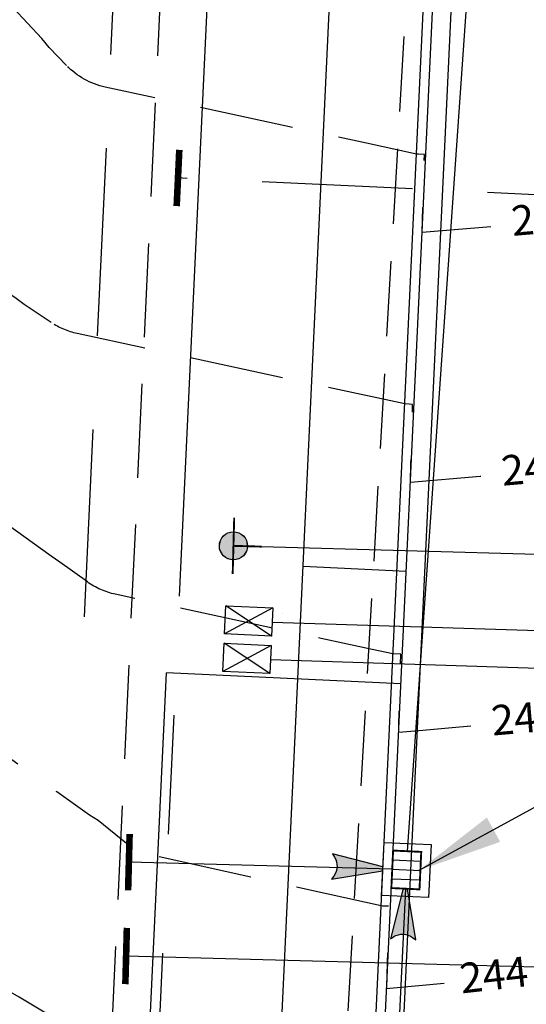
# Model space of a CAD drawing. Units: feet. Extents: x 1448 to 1656891, y 3248 to 275936.
# Drawn here: x 4068 to 4095, y 3939 to 3992 of the extents above; entities that cross this region are included whole.
import ezdxf

# ---------------------------------------------------------------- set-up
doc = ezdxf.new("R2010")
doc.units = ezdxf.units.FT
doc.header["$LTSCALE"] = 40
doc.header["$MEASUREMENT"] = 0
for name, pattern in [('DASHED2', [0.375, 0.25, -0.125]), ('EXBUILD', [0.30000000000000004, 0.2, -0.1]), ('HIDDEN2', [0.1875, 0.125, -0.0625]), ('MEANDER', [0.15000000000000002, 0.1, -0.05]), ('PHANTOM2', [31.750000000000004, 15.875, -3.175, 3.175, -3.175, 3.175, -3.175])]:
    doc.linetypes.add(name, pattern=pattern)
doc.layers.get('0').update_dxf_attribs({"linetype": 'CONTINUOUS'})
for name, color, linetype in [('84TH-CONT-MJR', 171, 'HIDDEN2'), ('84TH-CONT-MNR', 151, 'HIDDEN2'), ('BOUNDARY', 3, 'PHANTOM2'), ('E-SANITARY-50', 175, 'EXBUILD'), ('e-water-50', 155, 'MEANDER'), ('EASEMENT', 40, 'DASHED2'), ('EG-REVISED-CONT-MJR', 171, 'HIDDEN2'), ('EG-REVISED-CONT-MNR', 151, 'HIDDEN2'), ('P-CURB-L', 171, 'CONTINUOUS'), ('P-SDMN-L', 171, 'CONTINUOUS'), ('P-SDMN-S', 171, 'CONTINUOUS'), ('P-SDSS-L', 171, 'CONTINUOUS'), ('P-SSSL-S', 171, 'CONTINUOUS'), ('P-WALK-L', 171, 'CONTINUOUS'), ('P-WAMN-S', 171, 'CONTINUOUS'), ('P-WASV-L', 171, 'CONTINUOUS'), ('TEXT-SD-30', 171, 'CONTINUOUS')]:
    doc.layers.add(name, color=color, linetype=linetype)
doc.styles.add('L70', font='simplex.shx', dxfattribs={"height": 3.5})
doc.styles.add('L80', font='simplex.shx', dxfattribs={"height": 3.2})
doc.dimstyles.get("Standard").update_dxf_attribs({"dimtxt": 0.18, "dimasz": 0.18, "dimexe": 0.18, "dimexo": 0.0625, "dimgap": 0.09, "dimtad": 0, "dimtih": 1, "dimtoh": 1, "dimdec": 4, "dimzin": 0, "dimdsep": 46, "dimtxsty": 'Standard', "dimcen": 0.09, "dimadec": 0, "dimazin": 0, "dimtfac": 1, "dimtdec": 4, "dimtofl": 0, "dimtmove": 0, "dimatfit": 3, "dimfxl": 0, "dimtolj": 1, "dimtzin": 0, "dimarcsym": 0})

# ---------------------------------------------------------------- blocks, each defined once
blk = doc.blocks.new('*U44', base_point=(72.18041601260504, 21.02122740078639))
at = {"color": 0}
for points in [[(71.56065214585523, 21.75983321554555), (71.05541601260504, 21.67074645362472), (70.7256465470156, 21.27774250828064)], [(71.56065214585523, 21.75983321554555), (70.7256465470156, 21.27774250828064), (71.05541601260504, 20.37170834794806)], [(71.05541601260504, 21.67074645362472), (70.85588268026581, 21.5033181080513), (70.7256465470156, 21.27774250828064)], [(71.05541601260504, 21.67074645362472), (70.94832530534013, 21.59576073312562), (70.85588268026581, 21.5033181080513)], [(71.30017987935484, 21.75983321554555), (71.17390090511078, 21.72599686637582), (71.05541601260504, 21.67074645362472)], [(71.56065214585523, 21.75983321554555), (71.30017987935484, 21.75983321554555), (71.05541601260504, 21.67074645362472)], [(71.05541601260504, 20.37170834794806), (72.00494934494427, 20.53913669352148), (71.56065214585523, 21.75983321554555)], [(71.56065214585523, 21.75983321554555), (71.43041601260504, 21.77122740078639), (71.30017987935484, 21.75983321554555)], [(71.80541601260504, 21.67074645362472), (71.68693112009929, 21.72599686637582), (71.56065214585523, 21.75983321554555)], [(72.00494934494427, 21.5033181080513), (71.80541601260504, 21.67074645362472), (71.56065214585523, 21.75983321554555)], [(72.18041601260504, 21.02122740078639), (72.00494934494427, 21.5033181080513), (71.56065214585523, 21.75983321554555)], [(72.00494934494427, 20.53913669352148), (72.18041601260504, 21.02122740078639), (71.56065214585523, 21.75983321554555)], [(72.00494934494427, 21.5033181080513), (71.91250671986994, 21.59576073312562), (71.80541601260504, 21.67074645362472)], [(70.7256465470156, 21.27774250828064), (70.69181019784588, 21.15146353403659), (70.68041601260504, 21.02122740078639)], [(70.7256465470156, 21.27774250828064), (70.68041601260504, 21.02122740078639), (70.7256465470156, 20.76471229329214)], [(70.68041601260504, 21.02122740078639), (70.69181019784588, 20.89099126753619), (70.7256465470156, 20.76471229329214)], [(70.85588268026581, 21.5033181080513), (70.78089695976671, 21.39622740078639), (70.7256465470156, 21.27774250828064)], [(70.7256465470156, 21.27774250828064), (70.7256465470156, 20.76471229329214), (71.05541601260504, 20.37170834794806)], [(72.13518547819447, 21.27774250828064), (72.07993506544337, 21.39622740078639), (72.00494934494427, 21.5033181080513)], [(72.18041601260504, 21.02122740078639), (72.13518547819447, 21.27774250828064), (72.00494934494427, 21.5033181080513)], [(72.00494934494427, 20.53913669352148), (72.13518547819447, 20.76471229329214), (72.18041601260504, 21.02122740078639)], [(72.18041601260504, 21.02122740078639), (72.16902182736419, 21.15146353403659), (72.13518547819447, 21.27774250828064)], [(72.13518547819447, 20.76471229329214), (72.16902182736419, 20.89099126753619), (72.18041601260504, 21.02122740078639)], [(70.7256465470156, 20.76471229329214), (70.78089695976671, 20.64622740078639), (70.85588268026581, 20.53913669352148)], [(70.7256465470156, 20.76471229329214), (70.85588268026581, 20.53913669352148), (71.05541601260504, 20.37170834794806)], [(70.85588268026581, 20.53913669352148), (70.94832530534013, 20.44669406844716), (71.05541601260504, 20.37170834794806)], [(71.05541601260504, 20.37170834794806), (71.56065214585523, 20.28262158602723), (72.00494934494427, 20.53913669352148)], [(71.56065214585523, 20.28262158602723), (71.80541601260504, 20.37170834794806), (72.00494934494427, 20.53913669352148)], [(71.80541601260504, 20.37170834794806), (71.91250671986994, 20.44669406844716), (72.00494934494427, 20.53913669352148)], [(72.00494934494427, 20.53913669352148), (72.07993506544337, 20.64622740078639), (72.13518547819447, 20.76471229329214)], [(71.05541601260504, 20.37170834794806), (71.17390090511078, 20.31645793519696), (71.30017987935484, 20.28262158602723)], [(71.05541601260504, 20.37170834794806), (71.30017987935484, 20.28262158602723), (71.56065214585523, 20.28262158602723)], [(71.30017987935484, 20.28262158602723), (71.43041601260504, 20.27122740078639), (71.56065214585523, 20.28262158602723)], [(71.56065214585523, 20.28262158602723), (71.68693112009929, 20.31645793519696), (71.80541601260504, 20.37170834794806)]]:
    blk.add_solid(points, dxfattribs=at)

msp = doc.modelspace()

# ---------------------------------------------------------------- hatches: boundary and pattern name
at = {"layer": 'P-SDSS-L'}
h = msp.add_hatch(color=256, dxfattribs=at)
edge = h.paths.add_edge_path()
edge.add_line((4085.015628811739, 3945.812976684762), (4087.73781243552, 3946.255833962496))
edge.add_line((4087.73781243552, 3946.255833962496), (4087.747737039352, 3946.480614972003))
edge.add_line((4087.747737039352, 3946.480614972003), (4085.075176434766, 3947.161662741843))
edge.add_line((4085.075176434766, 3947.161662741843), (4085.184489173682, 3946.980895253995))
edge.add_arc((4084.414352034381, 3946.51518205183), 0.9000000000010522, -36.218167386042694, 31.16196766592418, ccw=False)
edge.add_line((4085.140447736111, 3945.983406693308), (4085.015628811739, 3945.812976684762))
h = msp.add_hatch(color=256, dxfattribs=at)
edge = h.paths.add_edge_path()
edge.add_line((4089.499795042582, 3942.583608540193), (4089.056937764849, 3945.305792163973))
edge.add_line((4089.056937764849, 3945.305792163973), (4088.832156755342, 3945.315716767806))
edge.add_line((4088.832156755342, 3945.315716767806), (4088.151108985502, 3942.64315616322))
edge.add_line((4088.151108985502, 3942.64315616322), (4088.331876473349, 3942.752468902136))
edge.add_arc((4088.797589675515, 3941.982331762835), 0.9000000000012875, 53.781832613980725, 121.16196766594899, ccw=False)
edge.add_line((4089.329365034037, 3942.708427464564), (4089.499795042582, 3942.583608540193))

# ---------------------------------------------------------------- linework, layer by layer
at = {"layer": '84TH-CONT-MJR', "elevation": 240, "flags": 128}
msp.add_lwpolyline([(4092.961415583759, 3967.269889136053), (4092.930480488115, 3967.267232126163), (4089.220979009876, 3966.948623744306), (4089.249191803794, 3967.967820970748), (4089.277441035939, 3968.988352978388), (4089.304543288449, 3969.967423735404), (4089.314841012058, 3970.339436437848), (4089.33629460291, 3971.11446232764), (4089.157417143959, 3971.122852797929), (4088.91675560291, 3971.13414132764), (4071.489550189444, 3974.885444340186, -0.09483192181514884), (4070.105126608655, 3975.472595807559), (4070.105126608654, 3975.472595807559)], format="xyb", dxfattribs=at)
at = {"layer": '84TH-CONT-MNR', "flags": 128}
for points, elevation in [([(4093.49246838371, 3980.580533321936), (4089.845707186243, 3980.267313410973), (4089.892370128449, 3981.953044650748), (4089.935444391748, 3983.509105034879), (4089.94772236845, 3983.952647690748), (4089.961023269576, 3984.433151994307), (4089.642299477292, 3984.448102131263), (4089.541484269576, 3984.452830994306), (4086.884073081736, 3985.024853435446), (4072.971779608579, 3988.019551474944, -0.1506427788468503), (4070.916112244451, 3989.172262461047), (4070.916112244451, 3989.172262461047)], 238), ([(4092.43265547878, 3953.959442246833), (4091.255375911468, 3953.8583258422), (4089.879814521112, 3953.740179133998), (4088.59625085291, 3953.62993407764), (4088.60601296845, 3953.982597290748), (4088.640246363409, 3955.219302491902), (4088.661364208449, 3955.982199895404), (4088.677645849896, 3956.570385951361), (4088.711565936243, 3957.795772660974), (4088.672534810626, 3957.797603464596), (4088.292027843209, 3957.815451660973), (4087.185571630919, 3958.053622494182), (4084.46862531703, 3958.6384604286), (4083.33656435291, 3958.882142901273), (4082.720623178041, 3959.014728005098), (4082.35039070319, 3959.094422808953), (4073.510595849094, 3960.997239146992, -0.1025654713347021), (4072.02542215926, 3961.654139501902), (4072.02542215926, 3961.654139501902)], 242), ([(4091.018468381303, 3940.2633809552), (4088.120583616896, 3939.989974146926), (4087.95570740805, 3939.974085627692), (4087.956182488756, 3939.990414513671), (4087.956393748404, 3939.997675663567), (4087.99592264014, 3941.368379749637), (4088.014055915585, 3941.997169773732), (4088.035374669127, 3942.743032586146), (4088.071206604296, 3943.996687964438), (4088.07454132198, 3944.11441474063), (4088.081730233704, 3944.368201186096), (4087.740142016713, 3944.384223845598), (4087.662192047905, 3944.387880186096), (4084.843721738849, 3945.011193126029), (4082.708085167757, 3945.483495390658), (4082.360271310257, 3945.560415623364), (4075.597773980768, 3947.055965202652, -0.0820707799360172), (4074.387163672574, 3947.541499470633), (4074.387163672574, 3947.541499470633)], 244)]:
    msp.add_lwpolyline(points, format="xyb", dxfattribs=dict(at, elevation=elevation))
at = {"layer": '84TH-CONT-MNR', "elevation": 242, "flags": 128}
msp.add_lwpolyline([(4082.392122790193, 3959.984116250719), (4082.392122790193, 3959.984116250719)], close=True, dxfattribs=at)
at = {"layer": 'BOUNDARY', "ltscale": 0.05}
msp.add_line((4084.359134526822, 4119.477424021448), (4069.74805724296, 3808.096825806708), dxfattribs=at)
at = {"layer": 'E-SANITARY-50'}
msp.add_line((4101.311191536144, 3982.028753432121), (4076.847762902175, 3983.176238491792), dxfattribs=at)
at = {"layer": 'E-SANITARY-50', "const_width": 0.3499999999999999}
msp.add_lwpolyline([(4076.91804484113, 3984.674591070146), (4076.777480963227, 3981.677885913442)], dxfattribs=at)
at = {"layer": 'e-water-50'}
msp.add_line((4084.524075, 3914.844078), (4091.41162, 4034.529697), dxfattribs=at)
at = {"layer": 'EASEMENT'}
msp.add_line((4071.863220478942, 3959.787961834199), (4079.196404139097, 4116.125348206421), dxfattribs=at)
at = {"layer": 'EG-REVISED-CONT-MJR', "elevation": 240, "flags": 128}
msp.add_lwpolyline([(4070.105126608655, 3975.472595807559), (4070.105126608655, 3975.472595807559), (4068.660594730917, 3976.440244543773), (4068.156684323019, 3976.800639913507), (4066.237840446111, 3978.078686050071), (4065.830972476293, 3978.519277386199), (4064.612331991326, 3979.390845786511), (4064.448339288007, 3979.56843107123), (4064.05225635739, 3979.91915185109), (4062.889115307533, 3980.949081960641), (4062.493032376917, 3981.299802740502), (4060.993206803982, 3983.048827299411), (4060.597123873366, 3983.39954807927), (4059.09729830043, 3985.148572638179), (4058.701215369814, 3985.49929341804), (4057.201389796878, 3987.248317976949), (4056.805306866263, 3987.599038756809), (4055.305481293326, 3989.348063315718), (4054.909398362711, 3989.698784095578), (4053.409572789775, 3991.447808654488), (4051.630749740344, 3992.183008905476), (4051.367409505991, 3992.279017175125), (4050.881623247545, 3992.567677537621), (4049.102800198114, 3993.302877788608), (4047.323977148683, 3994.038078039597), (4046.838190890237, 3994.326738402092), (4045.059367840807, 3995.061938653081), (4044.538117218618, 3995.340360888755), (4042.759294169187, 3996.075561139743), (4042.238043546998, 3996.353983375418), (4040.292857368036, 3997.392990451278), (4039.771606745846, 3997.671412686952), (4037.826420566884, 3998.710419762813), (4037.305169944695, 3998.988841998486), (4035.359983765733, 4000.027849074349), (4034.838733143543, 4000.306271310023), (4032.89354696458, 4001.345278385884), (4032.372296342391, 4001.623700621557), (4030.427110163429, 4002.662707697418), (4029.90585954124, 4002.941129933092), (4027.960673362277, 4003.980137008953), (4027.439422740088, 4004.258559244628), (4025.494236561125, 4005.297566320489), (4024.972985938936, 4005.575988556163), (4024.451735316747, 4005.854410791836), (4023.930484694558, 4006.132833027511), (4013.494981468364, 4010.021699647355), (4012.973730846175, 4010.30012188303), (4012.783899559709, 4010.340303260386), (4012.283947287281, 4010.517884042029), (4010.68196834129, 4011.086899704283), (4010.182016068864, 4011.264480485926), (4008.580037122873, 4011.833496148182), (4008.080084850445, 4012.011076929824), (4006.478105904455, 4012.580092592079), (4005.879537077273, 4012.763249870676), (4003.644529979011, 4013.447144185197), (4003.045961151828, 4013.630301463794), (4000.810954053566, 4014.314195778316), (4000.212385226383, 4014.497353056912), (3997.977378128121, 4015.181247371434), (3997.378809300938, 4015.364404650031), (3995.143802202676, 4016.048298964552), (3994.545233375494, 4016.231456243149), (3992.834789810169, 4017.03292411557), (3992.236220982986, 4017.216081394165), (3990.525777417662, 4018.017549266585), (3988.815333852338, 4018.819017139006), (3988.355268376295, 4018.883085680157), (3986.644824810971, 4019.684553552576), (3986.184759334928, 4019.748622093727), (3984.140131810401, 4019.854183584911), (3982.095504285874, 4019.959745076094), (3981.616302820404, 4019.988107380781), (3979.527026725907, 4019.767823534686), (3979.047825260437, 4019.796185839373), (3976.958549165941, 4019.575901993278), (3976.47934770047, 4019.604264297965), (3976.000146235, 4019.632626602652), (3973.910870140505, 4019.412342756556), (3972.040497199857, 4019.31715006775), (3971.457447184848, 4019.117956620888), (3969.5870742442, 4019.022763932081), (3967.424018269408, 4018.275504666659), (3966.8409682544, 4018.076311219796), (3964.677912279608, 4017.329051954373), (3964.0948622646, 4017.12985850751), (3962.319896564123, 4016.516670693166)], dxfattribs=at)
at = {"layer": 'EG-REVISED-CONT-MNR', "flags": 128}
for points, elevation in [([(4070.916112244451, 3989.172262461047), (4069.999370283358, 3990.135440962828), (4069.600682460815, 3990.600371555791), (4068.070572124405, 3992.247100353053), (4067.671884301862, 3992.712030946016), (4066.141773965452, 3994.358759743279), (4065.743086142908, 3994.823690336242), (4064.212975806498, 3996.470419133505), (4063.814287983955, 3996.935349726468), (4062.284177647545, 3998.582078523731), (4061.885489825002, 3999.047009116694), (4060.954311545267, 4000.132904509758), (4060.023133265532, 4001.218799902823), (4057.879067789855, 4002.104957453092), (4057.406216078919, 4002.300390437092), (4055.262150603242, 4003.18654798736), (4054.789298892307, 4003.381980971361), (4052.64523341663, 4004.26813852163), (4052.172381705695, 4004.463571505632), (4050.028316230017, 4005.349729055901), (4049.555464519082, 4005.545162039902), (4047.411399043405, 4006.431319590171), (4046.93854733247, 4006.626752574172), (4046.42147250982, 4006.902944336839), (4044.277407034143, 4007.789101887108), (4043.760332211493, 4008.065293649775), (4041.616266735816, 4008.951451200043), (4041.099191913166, 4009.22764296271), (4038.955126437489, 4010.113800512979), (4038.438051614839, 4010.389992275645), (4036.293986139161, 4011.276149825915), (4035.776911316511, 4011.552341588582), (4034.486949373287, 4012.241365395736), (4033.969874550637, 4012.517557158403), (4032.679912607412, 4013.206580965558), (4030.462359718423, 4013.675967920265), (4029.945284895773, 4013.952159682932), (4029.53622782231, 4014.097454901802), (4018.759656888777, 4017.92524406337), (4015.985662276691, 4018.958993449168), (4014.386984463549, 4019.526836564009), (4013.961141946085, 4019.678093896509), (4012.082855721791, 4020.33736287482), (4011.657013204326, 4020.48862020732), (4009.778726980031, 4021.14788918563), (4009.352884462566, 4021.29914651813), (4008.75876863373, 4021.480941214812), (4007.46787444258, 4022.317138238112), (4005.400221942291, 4023.270075433688), (4004.806106113455, 4023.451870130369), (4002.738453613166, 4024.404807325945), (4002.14433778433, 4024.586602022626), (4000.076685284042, 4025.539539218201), (3999.482569455206, 4025.721333914883), (3997.414916954917, 4026.674271110458), (3996.960242069419, 4026.887319538661), (3996.50556718392, 4027.100367966865), (3994.437914683632, 4028.053305162441), (3993.983239798134, 4028.266353590644), (3991.915587297845, 4029.21929078622), (3991.460912412347, 4029.432339214423), (3989.393259912058, 4030.385276409999), (3989.20615515801, 4030.289265063991), (3989.063023488779, 4030.235718150901), (3986.855267279132, 4030.002942295963), (3984.647511069486, 4029.770166441025), (3984.104002470635, 4029.798227091425), (3983.560493871785, 4029.826287741826), (3981.352737662139, 4029.593511886888), (3979.144981452492, 4029.36073603195), (3978.589604246077, 4029.302179564768), (3976.381848036431, 4029.069403709829), (3975.826470830017, 4029.010847242646), (3973.618714620369, 4028.778071387708), (3973.063337413955, 4028.719514920526), (3972.566149655254, 4028.694210534132), (3970.517645951706, 4028.589951874624), (3970.020458193005, 4028.56464748823), (3967.971954489456, 4028.460388828722), (3965.923450785908, 4028.356130169214), (3965.348461205659, 4028.157491624317), (3963.29995750211, 4028.053232964809), (3962.724967921862, 4027.854594419913), (3960.600653246763, 4027.120718902063), (3960.025663666514, 4026.922080357167), (3960.019423170412, 4026.919924486682)], 238), ([(4072.025422159258, 3961.654139501902), (4070.56015882813, 3962.702091899199), (4070.098612320357, 3963.032188721393), (4068.202949414445, 3964.387961738104), (4067.741402906673, 3964.718058560297), (4065.845740000761, 3966.073831577008), (4065.384193492988, 3966.403928399202), (4063.488530587076, 3967.759701415912), (4063.026984079303, 3968.089798238106), (4062.641912608709, 3968.506786466059), (4060.746249702798, 3969.862559482769), (4060.361178232204, 3970.279547710724), (4058.830579725211, 3971.937010306204), (4058.470362572235, 3972.255972904806), (4056.98033635435, 3973.575351036897), (4056.620119201375, 3973.8943136355), (4055.130092983489, 3975.213691767592), (4054.769875830514, 3975.532654366193), (4053.279849612628, 3976.852032498285), (4052.919632459653, 3977.170995096887), (4051.429606241768, 3978.490373228978), (4049.939580023882, 3979.809751361069), (4049.419710094154, 3979.999284922181), (4047.929683876269, 3981.318663054272), (4046.93902302451, 3981.679837010161), (4046.419153094782, 3981.869370571273), (4045.899283165054, 3982.058904132385), (4044.071801581216, 3983.144816891901), (4043.551931651488, 3983.334350453012), (4041.72445006765, 3984.420263212528), (4041.184494202687, 3984.741111842958), (4039.223599064028, 3985.788509745594), (4038.683643199066, 3986.109358376024), (4036.722748060406, 3987.156756278659), (4036.182792195444, 3987.47760490909), (4034.221897056785, 3988.525002811724), (4033.681941191822, 3988.845851442155), (4031.721046053162, 3989.893249344789), (4031.1810901882, 3990.214097975219), (4029.220195049541, 3991.261495877855), (4027.259299910881, 3992.308893780491), (4026.719344045919, 3992.629742410921), (4024.758448907259, 3993.677140313555), (4024.218493042297, 3993.997988943986), (4022.257597903637, 3995.045386846621), (4021.717642038675, 3995.36623547705), (4019.756746900016, 3996.413633379686), (4019.216791035053, 3996.734482010116), (4017.255895896394, 3997.781879912752), (4016.715940031432, 3998.102728543181), (4014.755044892772, 3999.150126445817), (4014.21508902781, 3999.470975076246), (4012.25419388915, 4000.518372978881), (4011.540066690155, 4000.669531489145), (4011.000110825193, 4000.990380119575), (4009.119338047508, 4001.658422087525), (4008.579382182546, 4001.979270717955), (4006.698609404861, 4002.647312685904), (4006.463666631009, 4002.650222389067), (4006.419669745057, 4002.796480018736), (4004.538896967372, 4003.464521986684), (4004.43434465299, 4003.486397687243), (4002.182585799548, 4004.175417905005), (4001.574860772995, 4004.260049458337), (3999.323101919553, 4004.949069676099), (3998.715376893, 4005.03370122943), (3996.463618039558, 4005.722721447192), (3995.855893013006, 4005.807353000524), (3993.604134159564, 4006.496373218286), (3992.996409133011, 4006.581004771618), (3990.744650279569, 4007.27002498938), (3990.136925253016, 4007.35465654271), (3987.885166399575, 4008.043676760473), (3987.277441373021, 4008.128308313804), (3985.54671892007, 4008.369328056584), (3984.938993893517, 4008.453959609916), (3983.208271440566, 4008.694979352696), (3981.405561220032, 4008.80167563854), (3980.797836193479, 4008.88630719187), (3978.995125972945, 4008.993003477714), (3978.572047202004, 4009.018044071022), (3976.76933698147, 4009.124740356867), (3976.346258210529, 4009.149780950174), (3974.543547989994, 4009.256477236018), (3972.350169428211, 4008.507130482309), (3971.92709065727, 4008.532171075616), (3969.733712095486, 4007.782824321907), (3969.16984137634, 4007.59018329757), (3966.976462814557, 4006.84083654386), (3966.41259209541, 4006.648195519522), (3964.219213533626, 4005.898848765813), (3963.65534281448, 4005.706207741475), (3962.574147351629, 4005.336827678986)], 242), ([(4074.387163672631, 3947.541499470605), (4074.111192910962, 3947.708881039607), (4072.606330449269, 3948.936944246539), (4072.135907086055, 3949.222265054272), (4070.399613132953, 3950.464057824147), (4069.929189769739, 3950.74937863188), (4069.536930539472, 3951.069487040847), (4067.800636586369, 3952.311279810722), (4067.408377356102, 3952.63138821969), (4065.672083403, 3953.873180989564), (4065.279824172732, 3954.193289398532), (4063.54353021963, 3955.435082168407), (4063.179794894674, 3955.695224695467), (4061.443500941572, 3956.937017465342), (4061.079765616616, 3957.197159992404), (4059.343471663513, 3958.438952762278), (4058.979736338557, 3958.69909528934), (4058.601930367704, 3959.108215814569), (4056.865636414602, 3960.350008584443), (4056.48783044375, 3960.759129109673), (4055.039228288508, 3962.327799062794), (4054.661422317656, 3962.736919588023), (4053.212820162414, 3964.305589541144), (4052.960200342362, 3964.529277595961), (4051.605097760106, 3965.729184478349), (4051.352477940053, 3965.952872533167), (4049.997375357797, 3967.152779415555), (4049.440858328723, 3967.35567373259), (4048.085755746467, 3968.555580614979), (4046.730653164212, 3969.755487497368), (4044.77495205894, 3970.468494681964), (4044.218435029865, 3970.671388998999), (4042.262733924593, 3971.384396183596), (4041.706216895519, 3971.58729050063), (4039.750515790247, 3972.300297685228), (4039.193998761173, 3972.503192002262), (4037.238297655901, 3973.216199186859), (4036.681780626827, 3973.419093503894), (4036.125263597753, 3973.621987820929), (4034.094001119352, 3974.828989775217), (4033.537484090279, 3975.031884092251), (4031.506221611879, 3976.238886046539), (4031.172719474368, 3976.437057250911), (4030.839217336857, 3976.635228455284), (4028.807954858457, 3977.842230409572), (4026.776692380058, 3979.04923236386), (4026.372664866414, 3979.054236136107), (4025.841616365483, 3979.329171806489), (4023.810353887083, 3980.536173760777), (4023.279305386153, 3980.81110943116), (4021.248042907753, 3982.018111385448), (4020.716994406823, 3982.293047055831), (4018.685731928423, 3983.500049010119), (4018.154683427492, 3983.774984680503), (4016.123420949092, 3984.981986634791), (4015.592372448162, 3985.256922305173), (4013.561109969762, 3986.463924259461), (4013.030061468832, 3986.738859929844), (4010.998798990432, 3987.945861884132), (4008.967536512032, 3989.152863838421), (4008.677936622944, 3988.990963296456), (4008.388336733857, 3988.829062754492), (4007.922178738926, 3989.108570177717), (4007.456020743994, 3989.388077600942), (4006.989862749062, 3989.667585024167), (4006.844992741237, 3990.149172379609), (4006.70012273341, 3990.630759735051), (4004.668860255011, 3991.837761689338), (4002.637597776611, 3993.044763643626), (4001.753765463519, 3993.055709669482), (4001.588253373737, 3993.605916926412), (4001.194937536249, 3993.688211226034), (3998.908733933834, 3994.006587059923), (3996.622530331419, 3994.324962893811), (3996.073630733023, 3994.439810310786), (3993.787427130608, 3994.758186144675), (3993.238527532212, 3994.87303356165), (3992.689627933816, 3994.987880978625), (3990.403424331401, 3995.306256812514), (3989.854524733005, 3995.421104229489), (3987.56832113059, 3995.739480063378), (3986.972998657192, 3995.822384441931), (3984.686795054777, 3996.14076027582), (3984.091472581379, 3996.223664654372), (3981.805268978964, 3996.542040488262), (3981.209946505565, 3996.624944866814), (3978.923742903151, 3996.943320700703), (3977.332160908054, 3997.037521025069), (3976.736838434656, 3997.120425403621), (3975.145256439559, 3997.214625727986), (3973.553674444463, 3997.308826052352), (3972.932007680601, 3997.345620393437), (3970.810779801074, 3996.620923228485), (3968.689551921549, 3995.896226063532), (3968.631762346643, 3995.8764828094)], 244), ([(4077.680906920667, 3932.453261789593), (4077.26437897839, 3932.777820980623), (4076.858369424885, 3933.125334169335), (4075.046575389967, 3934.580291187876), (4074.640565836462, 3934.927804376589), (4072.828771801543, 3936.38276139513), (4072.422762248038, 3936.730274583842), (4070.61096821312, 3938.185231602383), (4070.160992295106, 3938.456392062309), (4068.391304458258, 3939.529741735242), (4067.941328540244, 3939.800902195168), (4066.171640703395, 3940.874251868101), (4065.721664785382, 3941.145412328027), (4063.951976948534, 3942.21876200096), (4063.50200103052, 3942.489922460886), (4062.02635920875, 3943.694139772613), (4061.545413373206, 3943.961406770561), (4060.069771551436, 3945.165624082288), (4059.588825715892, 3945.432891080236), (4058.113183894122, 3946.637108391963), (4057.624914915556, 3946.966421144567), (4056.256577305771, 3947.945052526399), (4054.888239695986, 3948.92368390823), (4054.39997071742, 3949.252996660835), (4053.031633107635, 3950.231628042667), (4052.543364129069, 3950.560940795272), (4052.204746488916, 3950.939851135178), (4050.783476450925, 3952.478923540846), (4050.444858810772, 3952.857833880752), (4049.023588772781, 3954.39690628642), (4048.684971132628, 3954.775816626327), (4047.263701094637, 3956.314889031994), (4046.86058115943, 3956.664552711553), (4045.910249484064, 3957.506045844789), (4044.959917808697, 3958.347538978024), (4042.86635381004, 3959.110808052436), (4042.463233874832, 3959.460471731996), (4040.369669876175, 3960.223740806409), (4039.966549940968, 3960.573404485968), (4037.872985942311, 3961.33667356038), (4037.469866007104, 3961.68633723994), (4037.066746071897, 3962.0360009195), (4034.97318207324, 3962.799269993912), (4034.570062138034, 3963.148933673471), (4032.476498139376, 3963.912202747883), (4030.382934140719, 3964.675471822296), (4029.819444619262, 3964.953039382314), (4027.725880620605, 3965.716308456726), (4027.162391099148, 3965.993876016745), (4025.907787857754, 3966.739377191677), (4025.344298336297, 3967.016944751696), (4024.089695094903, 3967.762445926627), (4022.569782113192, 3967.781269640703), (4022.114926613125, 3968.016758492696), (4020.117172788882, 3969.051040269155), (4019.662317288815, 3969.286529121149), (4017.664563464572, 3970.32081089761), (4017.246556080071, 3970.087124267727), (4015.248802255828, 3971.121406044186), (4014.830794871327, 3970.887719414303), (4012.833041047084, 3971.922001190763), (4012.415033662583, 3971.68831456088), (4011.997026278081, 3971.454627930996), (4011.462518730938, 3971.775117612212), (4010.928011183795, 3972.095607293429), (4008.930257359552, 3973.129889069888), (4006.932503535309, 3974.164170846348), (4005.84305636634, 3973.555116444933), (4004.75360919737, 3972.946062043519), (4004.219101650227, 3973.266551724734), (4003.684594103084, 3973.58704140595), (4001.930952175003, 3974.638521680678), (4001.396444627861, 3974.959011361893), (3999.64280269978, 3976.010491636621), (3999.108295152637, 3976.330981317837), (3997.354653224556, 3977.382461592564), (3996.949017264451, 3977.594418526536), (3996.543381304345, 3977.806375460508), (3995.998394148472, 3979.618061171616), (3995.453406992599, 3981.429746882724), (3993.388499041818, 3981.861791914513), (3991.323591091038, 3982.293836946303), (3990.744023824438, 3982.41407891684), (3988.679115873658, 3982.84612394863), (3988.099548607059, 3982.966365919166), (3986.034640656278, 3983.398410950956), (3985.455073389679, 3983.518652921493), (3983.215527009631, 3983.830531288553), (3982.635959743032, 3983.95077325909), (3980.396413362983, 3984.262651626152), (3979.816846096383, 3984.382893596688), (3977.577299716336, 3984.694771963749), (3976.997732449736, 3984.815013934286), (3974.758186069687, 3985.126892301347), (3974.178618803088, 3985.247134271884), (3973.861768992865, 3985.401649763885), (3971.523117904055, 3985.540066566654), (3969.445180394951, 3984.830159141661), (3968.865423094006, 3985.043967686946), (3966.787485584901, 3984.334060261955), (3966.207728283955, 3984.54786880724), (3964.129790774851, 3983.837961382247), (3963.550033473906, 3984.051769927533), (3961.410690892617, 3984.840737525567), (3960.830933591672, 3985.054546070852), (3958.691591010383, 3985.843513668885), (3958.111833709437, 3986.05732221417), (3956.305644510297, 3986.723426262443)], 246)]:
    msp.add_lwpolyline(points, dxfattribs=dict(at, elevation=elevation))
at = {"layer": 'P-CURB-L'}
for p, q in [((4071.580047891158, 3601.597895469255), (4095.705821007906, 4115.939344978541)), ((4072.056069923536, 3601.074985017708), (4096.205271867359, 4115.915917665558)), ((4073.054971642438, 3601.02813039174), (4097.204173586259, 4115.86906303959))]:
    msp.add_line(p, q, dxfattribs=at)
at = {"layer": 'P-SDMN-L'}
for p, q in [((4098.441374919089, 4082.059319759073), (4089.047211729383, 3947.305062008193)), ((4088.953502477447, 3945.307258570389), (4085.489860001424, 3871.465277089454))]:
    msp.add_line(p, q, dxfattribs=at)
at = {"layer": 'P-SDMN-S'}
for p, q in [((4088.274608127222, 3946.840752118217), (4089.772960705575, 3946.770470179266)), ((4088.251180814239, 3946.341301258766), (4089.749533392592, 3946.271019319816)), ((4088.227753501255, 3945.841850399316), (4089.726106079608, 3945.771568460365))]:
    msp.add_line(p, q, dxfattribs=at)
at = {"layer": 'P-SDMN-S', "color": 101, "linetype": 'Continuous'}
msp.add_lwpolyline([(4090.315283547787, 3947.661037939078), (4090.1826849563, 3944.834146074585), (4087.685430659044, 3944.951282639503), (4087.818029250532, 3947.778174503994)], close=True, dxfattribs=at)
at = {"layer": 'P-SDMN-S', "const_width": 0.1}
msp.add_lwpolyline([(4089.702678766624, 3945.272117600913), (4088.204326188271, 3945.342399539864), (4088.298035440206, 3947.340202977668), (4089.796388018559, 3947.269921038718)], close=True, dxfattribs=at)
at = {"layer": 'P-SDSS-L', "linetype": 'HIDDEN2'}
msp.add_line((4073.308364682238, 3937.240711707783), (4077.994765520677, 4037.150886132363), dxfattribs=at)
at = {"layer": 'P-SDSS-L'}
msp.add_line((4088.251180814239, 3946.341301258766), (4074.233456445071, 3946.719317553463), dxfattribs=at)
at = {"layer": 'P-SDSS-L', "const_width": 0.3499999999999999}
msp.add_lwpolyline([(4074.273892279281, 3948.218772435516), (4074.193020610863, 3945.21986267141)], dxfattribs=at)
at = {"layer": 'P-SDSS-L'}
for points in [[(4085.015628811739, 3945.812976684762), (4087.73781243552, 3946.255833962496), (4087.747737039352, 3946.480614972003), (4085.075176434766, 3947.161662741843), (4085.184489173682, 3946.980895253995, -0.3027756377319948), (4085.140447736111, 3945.983406693308)], [(4089.499795042582, 3942.583608540193), (4089.056937764849, 3945.305792163973), (4088.832156755342, 3945.315716767806), (4088.151108985502, 3942.64315616322), (4088.331876473349, 3942.752468902136, -0.3027756377319948), (4089.329365034037, 3942.708427464564)]]:
    msp.add_lwpolyline(points, format="xyb", close=True, dxfattribs=at)
at = {"layer": 'P-SSSL-S'}
msp.add_line((4099.967031715669, 3941.023541918284), (4074.086212799262, 3941.721470555831), dxfattribs=at)
at = {"layer": 'P-SSSL-S', "const_width": 0.3499999999999999}
msp.add_lwpolyline([(4074.126648633475, 3943.220925437884), (4074.045776965055, 3940.22201567378)], dxfattribs=at)
at = {"layer": 'P-WALK-L'}
for p, q in [((4080.829471592921, 3905.500977408863), (4090.442944376953, 4110.452234416414)), ((4075.28460692651, 3936.687335713499), (4076.228416654366, 3956.808575399292))]:
    msp.add_line(p, q, dxfattribs=at)
at = {"layer": 'P-WAMN-S'}
for p, q in [((4081.826399427173, 3958.768565736183), (4079.399427068865, 3960.384054879448)), ((4081.89668136612, 3960.266918314536), (4079.329145129918, 3958.885702301095)), ((4081.73269017524, 3956.770762298379), (4079.305717816932, 3958.386251441644)), ((4081.802972114187, 3958.269114876733), (4079.235435877985, 3956.887898863291))]:
    msp.add_line(p, q, dxfattribs=at)
at = {"layer": 'P-WAMN-S', "const_width": 0.09999999999999998}
for points in [[(4079.839980152406, 3965.074851865506), (4079.759108483987, 3962.075942101398)], [(4081.29899920025, 3963.534961149243), (4079.799544318196, 3963.575396983452)]]:
    msp.add_lwpolyline(points, dxfattribs=at)
at = {"layer": 'P-WAMN-S'}
for points in [[(4079.399427068865, 3960.384054879448), (4081.89668136612, 3960.266918314536), (4081.826399427173, 3958.768565736183), (4079.329145129918, 3958.885702301095)], [(4079.305717816932, 3958.386251441644), (4081.802972114187, 3958.269114876733), (4081.73269017524, 3956.770762298379), (4079.235435877985, 3956.887898863291)]]:
    msp.add_lwpolyline(points, close=True, dxfattribs=at)
msp.add_circle((4079.799544318197, 3963.575396983452), 0.75, dxfattribs=at)
at = {"layer": 'P-WASV-L'}
for p, q in [((4081.29899920025, 3963.534961149243), (4107.044893392846, 3962.840671029894)), ((4088.995815896447, 3962.216302888117), (4083.501856442484, 3962.474003330936)), ((4081.861540396647, 3959.517742025359), (4110.543243526029, 3958.585306699861)), ((4081.767831144713, 3957.519938587556), (4110.478265047815, 3956.586569231457)), ((4088.714688140644, 3956.222892574705), (4076.228416654366, 3956.808575399292))]:
    msp.add_line(p, q, dxfattribs=at)

# ---------------------------------------------------------------- block references
at = {"layer": 'P-WAMN-S', "rotation": 268.4552777777625}
msp.add_blockref('*U44', (4079.779326401092, 3962.825669542427), dxfattribs=at)

# ---------------------------------------------------------------- texts
at = {"layer": '84TH-CONT-MNR', "char_height": 1.6, "attachment_point": 5, "style": 'L80'}
for s, insert, rotation in [('{238}', (4096.421641423885, 3980.83211966641, 238), 4.909080196221274), ('{240}', (4095.888388668135, 3967.521286336393, 240), 4.909076500748169), ('{242}', (4095.355135942285, 3954.210453752752, 242), 4.90907992584097), ('244', (4093.682651132532, 3940.514738673636, 244), 6.407222222222224)]:
    msp.add_mtext(s, dxfattribs=dict(at, insert=insert, rotation=rotation))

# ---------------------------------------------------------------- leaders
at = {"layer": 'TEXT-SD-30'}
msp.add_leader([(4089.69345458522, 3946.295292531839, -235.2), (4157.120272301848, 3983.115294483767, -235.2), (4160.384037802341, 3983.115294483767, -235.2)], dimstyle='Standard', override={"dimscale": 30, "dimasz": 0.15, "dimgap": 0.09, "dimtad": 0, "dimpost": "'", "dimtxsty": 'L70'}, dxfattribs=at)

doc.saveas('drawing.dxf')
